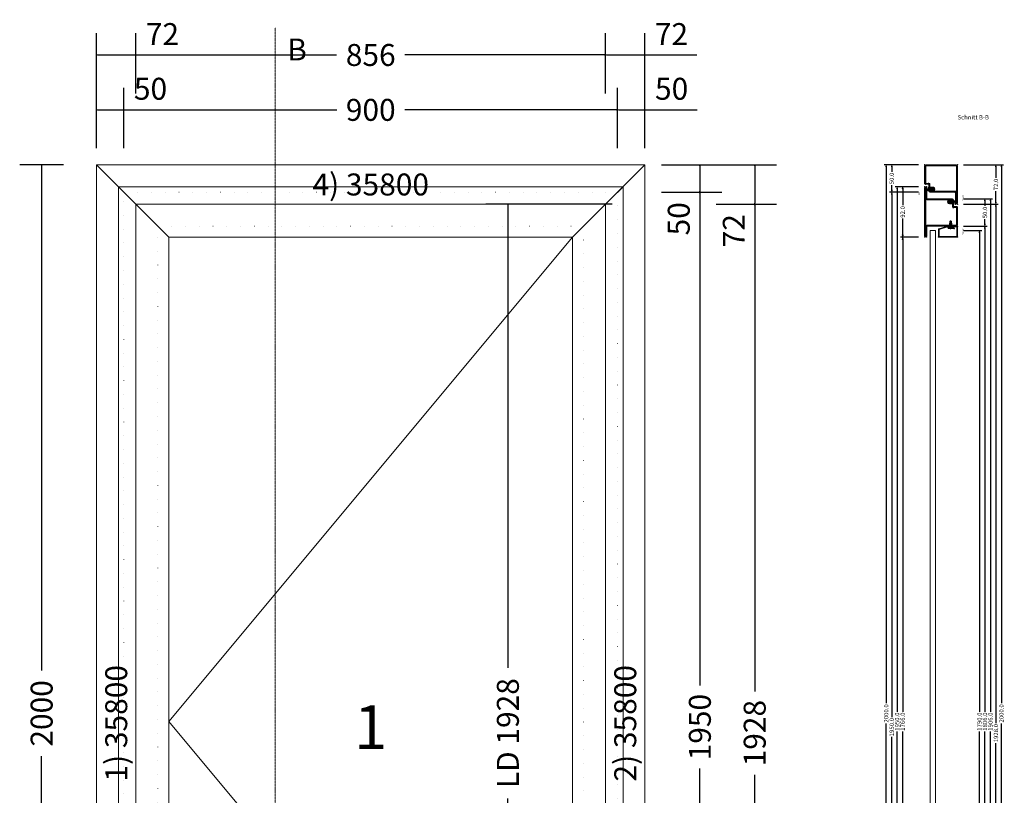
# Model space of a CAD drawing. Units: millimetres. Extents: x -250 to 1655, y -461 to 2264.
# Drawn here: x -140 to 1655, y 851 to 2264 of the extents above; entities that cross this region are included whole.
import ezdxf
from ezdxf.enums import TextEntityAlignment as Align

# ---------------------------------------------------------------- set-up
doc = ezdxf.new("R2010")
doc.units = ezdxf.units.MM
for name, pattern in [('CENTER', [2, 1.25, -0.25, 0.25, -0.25]), ('DASHDOT', [1, 0.5, -0.25, 0, -0.25]), ('DOT', [0.25, 0, -0.25])]:
    doc.linetypes.add(name, pattern=pattern)
doc.layers.get('0').update_dxf_attribs({"lineweight": 0})
for name, color, linetype, lineweight in [('HILFSPUNKTE', 14, 'Continuous', 0), ('M5_A01', 7, 'Continuous', 0), ('M5_D01', 2, 'Continuous', 0), ('M5_DIM', 4, 'Continuous', 0), ('M5_L01', 2, 'Continuous', 0), ('M5_S01', 3, 'Continuous', 0), ('PL_CONT', 210, 'Continuous', 0), ('PL_EDGE', 201, 'Continuous', 0), ('PL_HATCH', 202, 'Continuous', 0), ('ST_CENT', 161, 'CENTER', 0), ('ST_CONT', 130, 'Continuous', 0), ('ST_HATCH', 170, 'Continuous', 0)]:
    doc.layers.add(name, color=color, linetype=linetype, lineweight=lineweight)
doc.styles.add('SIMPLEX', font='simplex_.ttf')
doc.styles.get("Standard").update_dxf_attribs({"font": 'arial.ttf'})
doc.dimstyles.new('M5_ELE0', dxfattribs={"dimscale": 200, "dimtxt": 0.2, "dimasz": 0.01, "dimexe": 0.2, "dimexo": 0.05, "dimgap": 0.09, "dimtad": 0, "dimdec": 0, "dimzin": 0, "dimdsep": 46, "dimtxsty": 'Standard', "dimblk": 'VDDIM_DEFAULT', "dimcen": 0.09, "dimclre": 256, "dimclrt": 256, "dimadec": 1, "dimazin": 0, "dimtfac": 1, "dimtdec": 4, "dimtix": 1, "dimtmove": 0, "dimatfit": 3, "dimfxl": 0, "dimtolj": 1, "dimtzin": 0, "dimarcsym": 0})
doc.dimstyles.new('M5_SEC', dxfattribs={"dimscale": 20, "dimtxt": 0.4, "dimasz": 0.2, "dimexe": 0.2, "dimexo": 0.05, "dimgap": 0.09, "dimtad": 0, "dimdec": 1, "dimzin": 0, "dimdsep": 46, "dimtxsty": 'Standard', "dimblk": 'VDDIM_DEFAULT', "dimcen": 0.09, "dimclre": 256, "dimclrt": 256, "dimadec": 1, "dimazin": 0, "dimtfac": 1, "dimtdec": 4, "dimtix": 1, "dimtmove": 0, "dimatfit": 3, "dimfxl": 0, "dimtolj": 1, "dimtzin": 0, "dimarcsym": 0})

# ---------------------------------------------------------------- blocks, each defined once
blk = doc.blocks.new('VDDIM_DEFAULT')
at = {"linetype": 'Continuous'}
blk.add_hatch(color=0, dxfattribs=at).paths.add_polyline_path([(0, 0), (-1, -0.1665), (-1, 0.1665)], flags=0)
at = {"color": 0, "linetype": 'Continuous'}
blk.add_lwpolyline([(0, 0), (-1, -0.1665), (-1, 0.1665), (0, 0)], dxfattribs=at)
blk = doc.blocks.new('*D14')
at = {"layer": 'Defpoints', "color": 0}
for p in [(950, 1928), (750, 0), (950, 0)]:
    blk.add_point(p, dxfattribs=at)
at = {"layer": 'M5_S01', "lineweight": -2}
for p, q in [((940, 1928), (710, 1928)), ((940, 0), (710, 0))]:
    blk.add_line(p, q, dxfattribs=at)
at = {"layer": 'M5_S01', "color": 0, "lineweight": -2}
for p, q in [((750, 1926), (750, 1083.26)), ((750, 2), (750, 844.74))]:
    blk.add_line(p, q, dxfattribs=at)
at = {"layer": 'M5_S01', "color": 0, "lineweight": -2, "xscale": 2, "yscale": 2, "zscale": 2}
for p, rotation in [((750, 1928), 90), ((750, 0), 270)]:
    blk.add_blockref('VDDIM_DEFAULT', p, dxfattribs=dict(at, rotation=rotation))
at = {"layer": 'M5_S01', "color": 2, "insert": (750, 964), "char_height": 40, "attachment_point": 5, "rotation": 90}
blk.add_mtext('LD \\A1;1928', dxfattribs=at)
blk = doc.blocks.new('*D16')
at = {"layer": 'Defpoints', "color": 0}
for p in [(50, 2100), (0, 2020), (50, 2020)]:
    blk.add_point(p, dxfattribs=at)
at = {"layer": 'M5_D01', "lineweight": -2}
for p, q in [((0, 2030), (0, 2140)), ((50, 2030), (50, 2140))]:
    blk.add_line(p, q, dxfattribs=at)
at = {"layer": 'M5_D01', "color": 0, "lineweight": -2}
for p, q in [((2, 2100), (48, 2100)), ((50, 2100), (145.08, 2100))]:
    blk.add_line(p, q, dxfattribs=at)
at = {"layer": 'M5_D01', "color": 0, "lineweight": -2, "xscale": 2, "yscale": 2, "zscale": 2, "rotation": 180}
blk.add_blockref('VDDIM_DEFAULT', (0, 2100), dxfattribs=at)
at = {"layer": 'M5_D01', "color": 0, "lineweight": -2, "xscale": 2, "yscale": 2, "zscale": 2}
blk.add_blockref('VDDIM_DEFAULT', (50, 2100), dxfattribs=at)
at = {"layer": 'M5_D01', "insert": (98.54, 2138.42), "char_height": 40, "attachment_point": 5}
blk.add_mtext('\\A1;50', dxfattribs=at)
blk = doc.blocks.new('*D17')
at = {"layer": 'Defpoints', "color": 0}
for p in [(72, 2200), (0, 2120), (72, 2120)]:
    blk.add_point(p, dxfattribs=at)
at = {"layer": 'M5_D01', "lineweight": -2}
for p, q in [((0, 2130), (0, 2240)), ((72, 2130), (72, 2240))]:
    blk.add_line(p, q, dxfattribs=at)
at = {"layer": 'M5_D01', "color": 0, "lineweight": -2}
for p, q in [((2, 2200), (70, 2200)), ((72, 2200), (166.48, 2200))]:
    blk.add_line(p, q, dxfattribs=at)
at = {"layer": 'M5_D01', "color": 0, "lineweight": -2, "xscale": 2, "yscale": 2, "zscale": 2, "rotation": 180}
blk.add_blockref('VDDIM_DEFAULT', (0, 2200), dxfattribs=at)
at = {"layer": 'M5_D01', "color": 0, "lineweight": -2, "xscale": 2, "yscale": 2, "zscale": 2}
blk.add_blockref('VDDIM_DEFAULT', (72, 2200), dxfattribs=at)
at = {"layer": 'M5_D01', "insert": (120.24, 2238.08), "char_height": 40, "attachment_point": 5}
blk.add_mtext('\\A1;72', dxfattribs=at)
blk = doc.blocks.new('*D18')
at = {"layer": 'Defpoints', "color": 0}
for p in [(928, 2200), (72, 2120), (928, 2120)]:
    blk.add_point(p, dxfattribs=at)
at = {"layer": 'M5_D01', "lineweight": -2}
for p, q in [((72, 2130), (72, 2240)), ((928, 2130), (928, 2240))]:
    blk.add_line(p, q, dxfattribs=at)
at = {"layer": 'M5_D01', "color": 0, "lineweight": -2}
for p, q in [((74, 2200), (437.84, 2200)), ((926, 2200), (562.16, 2200))]:
    blk.add_line(p, q, dxfattribs=at)
at = {"layer": 'M5_D01', "color": 0, "lineweight": -2, "xscale": 2, "yscale": 2, "zscale": 2, "rotation": 180}
blk.add_blockref('VDDIM_DEFAULT', (72, 2200), dxfattribs=at)
at = {"layer": 'M5_D01', "color": 0, "lineweight": -2, "xscale": 2, "yscale": 2, "zscale": 2}
blk.add_blockref('VDDIM_DEFAULT', (928, 2200), dxfattribs=at)
at = {"layer": 'M5_D01', "color": 2, "insert": (500, 2200), "char_height": 40, "attachment_point": 5}
blk.add_mtext('\\A1;856', dxfattribs=at)
blk = doc.blocks.new('*D19')
at = {"layer": 'Defpoints', "color": 0}
for p in [(950, 2100), (50, 2020), (950, 2020)]:
    blk.add_point(p, dxfattribs=at)
at = {"layer": 'M5_D01', "lineweight": -2}
for p, q in [((50, 2030), (50, 2140)), ((950, 2030), (950, 2140))]:
    blk.add_line(p, q, dxfattribs=at)
at = {"layer": 'M5_D01', "color": 0, "lineweight": -2}
for p, q in [((52, 2100), (437.94, 2100)), ((948, 2100), (562.06, 2100))]:
    blk.add_line(p, q, dxfattribs=at)
at = {"layer": 'M5_D01', "color": 0, "lineweight": -2, "xscale": 2, "yscale": 2, "zscale": 2, "rotation": 180}
blk.add_blockref('VDDIM_DEFAULT', (50, 2100), dxfattribs=at)
at = {"layer": 'M5_D01', "color": 0, "lineweight": -2, "xscale": 2, "yscale": 2, "zscale": 2}
blk.add_blockref('VDDIM_DEFAULT', (950, 2100), dxfattribs=at)
at = {"layer": 'M5_D01', "color": 2, "insert": (500, 2100), "char_height": 40, "attachment_point": 5}
blk.add_mtext('\\A1;900', dxfattribs=at)
blk = doc.blocks.new('*D20')
at = {"layer": 'Defpoints', "color": 0}
for p in [(1000, 2100), (950, 2020), (1000, 2020)]:
    blk.add_point(p, dxfattribs=at)
at = {"layer": 'M5_D01', "lineweight": -2}
for p, q in [((950, 2030), (950, 2140)), ((1000, 2030), (1000, 2140))]:
    blk.add_line(p, q, dxfattribs=at)
at = {"layer": 'M5_D01', "color": 0, "lineweight": -2}
for p, q in [((952, 2100), (998, 2100)), ((1000, 2100), (1095.08, 2100))]:
    blk.add_line(p, q, dxfattribs=at)
at = {"layer": 'M5_D01', "color": 0, "lineweight": -2, "xscale": 2, "yscale": 2, "zscale": 2, "rotation": 180}
blk.add_blockref('VDDIM_DEFAULT', (950, 2100), dxfattribs=at)
at = {"layer": 'M5_D01', "color": 0, "lineweight": -2, "xscale": 2, "yscale": 2, "zscale": 2}
blk.add_blockref('VDDIM_DEFAULT', (1000, 2100), dxfattribs=at)
at = {"layer": 'M5_D01', "insert": (1048.54, 2138.42), "char_height": 40, "attachment_point": 5}
blk.add_mtext('\\A1;50', dxfattribs=at)
blk = doc.blocks.new('*D21')
at = {"layer": 'Defpoints', "color": 0}
for p in [(1000, 2200), (928, 2120), (1000, 2120)]:
    blk.add_point(p, dxfattribs=at)
at = {"layer": 'M5_D01', "lineweight": -2}
for p, q in [((928, 2130), (928, 2240)), ((1000, 2130), (1000, 2240))]:
    blk.add_line(p, q, dxfattribs=at)
at = {"layer": 'M5_D01', "color": 0, "lineweight": -2}
for p, q in [((930, 2200), (998, 2200)), ((1000, 2200), (1094.48, 2200))]:
    blk.add_line(p, q, dxfattribs=at)
at = {"layer": 'M5_D01', "color": 0, "lineweight": -2, "xscale": 2, "yscale": 2, "zscale": 2, "rotation": 180}
blk.add_blockref('VDDIM_DEFAULT', (928, 2200), dxfattribs=at)
at = {"layer": 'M5_D01', "color": 0, "lineweight": -2, "xscale": 2, "yscale": 2, "zscale": 2}
blk.add_blockref('VDDIM_DEFAULT', (1000, 2200), dxfattribs=at)
at = {"layer": 'M5_D01', "insert": (1048.24, 2238.08), "char_height": 40, "attachment_point": 5}
blk.add_mtext('\\A1;72', dxfattribs=at)
blk = doc.blocks.new('*D22')
at = {"layer": 'Defpoints', "color": 0}
for p in [(-50, 2000), (-100, 0), (-50, 0)]:
    blk.add_point(p, dxfattribs=at)
at = {"layer": 'M5_D01', "lineweight": -2}
for p, q in [((-60, 2000), (-140, 2000)), ((-60, 0), (-140, 0))]:
    blk.add_line(p, q, dxfattribs=at)
at = {"layer": 'M5_D01', "color": 0, "lineweight": -2}
for p, q in [((-100, 1998), (-100, 1077.92)), ((-100, 2), (-100, 922.08))]:
    blk.add_line(p, q, dxfattribs=at)
at = {"layer": 'M5_D01', "color": 0, "lineweight": -2, "xscale": 2, "yscale": 2, "zscale": 2}
for p, rotation in [((-100, 2000), 90), ((-100, 0), 270)]:
    blk.add_blockref('VDDIM_DEFAULT', p, dxfattribs=dict(at, rotation=rotation))
at = {"layer": 'M5_D01', "color": 2, "insert": (-100, 1000), "char_height": 40, "attachment_point": 5, "rotation": 90}
blk.add_mtext('\\A1;2000', dxfattribs=at)
blk = doc.blocks.new('*D23')
at = {"layer": 'Defpoints', "color": 0}
for p in [(1120, 1928), (1120, 0), (1200, 0)]:
    blk.add_point(p, dxfattribs=at)
at = {"layer": 'M5_D01', "lineweight": -2}
for p, q in [((1130, 1928), (1240, 1928)), ((1130, 0), (1240, 0))]:
    blk.add_line(p, q, dxfattribs=at)
at = {"layer": 'M5_D01', "color": 0, "lineweight": -2}
for p, q in [((1200, 1926), (1200, 1039.82)), ((1200, 2), (1200, 888.18))]:
    blk.add_line(p, q, dxfattribs=at)
at = {"layer": 'M5_D01', "color": 0, "lineweight": -2, "xscale": 2, "yscale": 2, "zscale": 2}
for p, rotation in [((1200, 1928), 89.99999999999999), ((1200, 0), 270)]:
    blk.add_blockref('VDDIM_DEFAULT', p, dxfattribs=dict(at, rotation=rotation))
at = {"layer": 'M5_D01', "color": 2, "insert": (1200, 964), "char_height": 40, "attachment_point": 5, "rotation": 90}
blk.add_mtext('\\A1;1928', dxfattribs=at)
blk = doc.blocks.new('*D24')
at = {"layer": 'Defpoints', "color": 0}
for p in [(1020, 1950), (1020, 0), (1100, 0)]:
    blk.add_point(p, dxfattribs=at)
at = {"layer": 'M5_D01', "lineweight": -2}
for p, q in [((1030, 1950), (1140, 1950)), ((1030, 0), (1140, 0))]:
    blk.add_line(p, q, dxfattribs=at)
at = {"layer": 'M5_D01', "color": 0, "lineweight": -2}
for p, q in [((1100, 1948), (1100, 1050.7)), ((1100, 2), (1100, 899.3))]:
    blk.add_line(p, q, dxfattribs=at)
at = {"layer": 'M5_D01', "color": 0, "lineweight": -2, "xscale": 2, "yscale": 2, "zscale": 2}
for p, rotation in [((1100, 1950), 89.99999999999999), ((1100, 0), 270)]:
    blk.add_blockref('VDDIM_DEFAULT', p, dxfattribs=dict(at, rotation=rotation))
at = {"layer": 'M5_D01', "color": 2, "insert": (1100, 975), "char_height": 40, "attachment_point": 5, "rotation": 90}
blk.add_mtext('\\A1;1950', dxfattribs=at)
blk = doc.blocks.new('*D25')
at = {"layer": 'Defpoints', "color": 0}
for p in [(1020, 2000), (1020, 1950), (1100, 1950)]:
    blk.add_point(p, dxfattribs=at)
at = {"layer": 'M5_D01', "lineweight": -2}
for p, q in [((1030, 2000), (1140, 2000)), ((1030, 1950), (1140, 1950))]:
    blk.add_line(p, q, dxfattribs=at)
at = {"layer": 'M5_D01', "color": 0, "lineweight": -2}
for p, q in [((1100, 1998), (1100, 1952)), ((1100, 1950), (1100, 1854.92))]:
    blk.add_line(p, q, dxfattribs=at)
at = {"layer": 'M5_D01', "color": 0, "lineweight": -2, "xscale": 2, "yscale": 2, "zscale": 2}
for p, rotation in [((1100, 2000), 90), ((1100, 1950), 270)]:
    blk.add_blockref('VDDIM_DEFAULT', p, dxfattribs=dict(at, rotation=rotation))
at = {"layer": 'M5_D01', "insert": (1061.58, 1901.46), "char_height": 40, "attachment_point": 5, "rotation": 90}
blk.add_mtext('\\A1;50', dxfattribs=at)
blk = doc.blocks.new('*D26')
at = {"layer": 'Defpoints', "color": 0}
for p in [(1120, 2000), (1120, 1928), (1200, 1928)]:
    blk.add_point(p, dxfattribs=at)
at = {"layer": 'M5_D01', "lineweight": -2}
for p, q in [((1130, 2000), (1240, 2000)), ((1130, 1928), (1240, 1928))]:
    blk.add_line(p, q, dxfattribs=at)
at = {"layer": 'M5_D01', "color": 0, "lineweight": -2}
for p, q in [((1200, 1998), (1200, 1930)), ((1200, 1928), (1200, 1833.52))]:
    blk.add_line(p, q, dxfattribs=at)
at = {"layer": 'M5_D01', "color": 0, "lineweight": -2, "xscale": 2, "yscale": 2, "zscale": 2}
for p, rotation in [((1200, 2000), 90), ((1200, 1928), 270)]:
    blk.add_blockref('VDDIM_DEFAULT', p, dxfattribs=dict(at, rotation=rotation))
at = {"layer": 'M5_D01', "insert": (1161.92, 1879.76), "char_height": 40, "attachment_point": 5, "rotation": 90}
blk.add_mtext('\\A1;72', dxfattribs=at)
blk = doc.blocks.new('901247')
at = {"layer": 'HILFSPUNKTE'}
for p in [(-35, 20), (0, 20), (0, 0)]:
    blk.add_point(p, dxfattribs=at)
at = {"layer": 'ST_CENT'}
blk.add_line((-12.6, 5.2), (-12.6, -10.8), dxfattribs=at)
at = {"layer": 'ST_CONT'}
blk.add_lwpolyline([(-18.1, 1.2, -0.073692), (-18.2, 1.3), (-33.6, 5.9, -0.330436), (-33.7, 6.1), (-33.7, 18.5, -0.414214), (-33.5, 18.8), (-1.5, 18.8, -0.414214), (-1.3, 18.5), (-1.3, 1.5, -0.414214), (-1.5, 1.2), (-6.3, 1.2, -0.493145), (-6.5, 1.6), (-5.7, 4.7), (-6.9, 5), (-7.7, 1.9, 0.493145), (-6.3, 0), (-1.5, 0, 0.414214), (0, 1.5), (0, 18.5, 0.414214), (-1.5, 20), (-33.5, 20, 0.414214), (-35, 18.5), (-35, 6.1, 0.330436), (-33.9, 4.7), (-18.5, 0.1, 0.073692), (-18.1, 0), (-16.8, 0), (-16.8, 1.2)], format="xyb", close=True, dxfattribs=at)
for points in [[(-16.8, 0), (-8.3, 0), (-8.3, 1.3), (-7.6, 1.4), (-7.4, 2.2, 0.198776), (-7.5, 2.6), (-8.6, 4.5), (-16.6, 4.5), (-17.6, 2.6, 0.198628), (-17.7, 2.2), (-17.5, 1.4), (-16.8, 1.3), (-16.8, 0)], [(-14.9, 0), (-14.9, -4.9), (-14.3, -5.5, -0.2857), (-10.8, -5.5), (-10.2, -4.9), (-10.2, 0)]]:
    blk.add_lwpolyline(points, format="xyb", dxfattribs=at)
for points in [[(-17.7, 2.3), (-7.4, 2.3)], [(-17.5, 1.4), (-7.6, 1.4)], [(-16.8, 1.3), (-8.3, 1.3)], [(-14.3, 0), (-14.3, -9), (-12.6, -10), (-10.8, -9), (-10.8, 0)], [(-12.6, -10), (-10.8, -5.5)]]:
    blk.add_lwpolyline(points, dxfattribs=at)
at = {"layer": 'ST_HATCH'}
blk.add_lwpolyline([(-6.3, 4.8), (-7.1, 1.7, 0.493145), (-6.3, 0.6), (-1.5, 0.6, 0.414214), (-0.6, 1.5), (-0.6, 18.5, 0.414214), (-1.5, 19.4), (-33.5, 19.4, 0.414214), (-34.4, 18.5), (-34.4, 6.1, 0.330127), (-33.8, 5.3), (-18.3, 0.7, 0.073972), (-18.1, 0.6), (-16.8, 0.6)], format="xyb", dxfattribs=at)
blk = doc.blocks.new('VD_ANONYM_2B')
at = {"layer": 'PL_HATCH'}
for p, q in [((-66.3, 54), (-65.6, 53.2)), ((-65.4, 54.8), (-64.6, 54.1)), ((-62.8, 55.9), (-64.6, 54.1)), ((-64.3, 55.5), (-63.3, 54.6)), ((-62.8, 55.9), (-61.8, 54.9)), ((-60.9, 56), (-62.1, 54.8)), ((-61.2, 56), (-60.2, 55.1)), ((-67.1, 52.9), (-66.2, 52.1)), ((-65.6, 53.1), (-66.6, 52.2)), ((-65.8, 47.6), (-65.9, 47.4)), ((-64.3, 52.6), (-65.6, 51.4)), ((-65.6, 51.5), (-64, 49.9)), ((-64.1, 49.3), (-65.6, 47.8)), ((-65.6, 47.8), (-63.4, 45.6)), ((-64.1, 47.4), (-65.6, 46)), ((-65.6, 46), (-64.5, 44.9)), ((-62.7, 52.4), (-65.5, 49.6)), ((-65.5, 49.5), (-64, 48)), ((-65.1, 52.7), (-63, 50.7)), ((-62.9, 46.9), (-64.9, 44.8)), ((-63.5, 49.4), (-63, 48.9)), ((-63, 52.5), (-62.2, 51.6)), ((-62.8, 46.9), (-62.7, 46.8)), ((-61.5, 52.8), (-61.4, 52.6))]:
    blk.add_line(p, q, dxfattribs=at)
blk = doc.blocks.new('35803')
at = {"layer": 'HILFSPUNKTE'}
for p in [(-60, 22), (-56, 22), (0, -10), (0, -50), (-60, -70), (-56, -70)]:
    blk.add_point(p, dxfattribs=at)
at = {"layer": 'PL_CONT'}
blk.add_lwpolyline([(-13.4, -6.4, -0.862901), (-13.3, -5.9), (-12.3, -5.9, -0.21324), (-11.8, -6.2, 0.126218), (-10.9, -7.2, 0.363709), (-10.5, -7.1), (-10.2, -6.7, -0.051604), (-10.9, -6.2, -0.792482), (-10.8, -5.9), (-10.1, -6, -0.29246), (-9.7, -6.3, 0.110007), (-8.8, -7.6, -0.102106), (-7.8, -8.5, 0.929741), (-7.2, -8.1), (-7.6, -7.5), (-7.2, -4.8, -0.757345), (-6.5, -4.6, -0.145251), (-5.8, -5.7, -0.11338), (-5.1, -9.4, 0.746629), (-4.3, -9.7, 0.155135), (-4, -8.8, 0.027768), (-4.2, -6.5, 0.150775), (-6.5, -3.2, 0.592038), (-7.8, -3.5), (-8, -3.9, -0.201824), (-9.1, -4.6), (-11, -4.5), (-11, -4.3, 0.641602), (-11.3, -4.2), (-11.8, -4.4), (-12.5, -4.4), (-12.4, -4.3, 0.627319), (-12.8, -4.1), (-13.3, -4.4), (-14.3, -4.4, 0.630163), (-15, -5.7), (-14.7, -6.1, -0.074141), (-14.4, -6.7, 0.139525), (-13.4, -7.3, 0.532677), (-13.1, -7.1), (-13.1, -6.8, 0.451903), (-13.3, -6.4, -0.061367), (-13.4, -6.4)], format="xyb", dxfattribs=at)
at = {"layer": 'ST_CONT'}
for points in [[(-9.4, 0), (-55, 0, -0.414214), (-56, 1), (-56, 20, 1), (-60, 20), (-60, -68, 1), (-56, -68), (-56, -51, -0.414214), (-55, -50), (-2, -50, 0.302776), (0, -48), (0, -16, 0.440011), (-2.2, -14), (-6.9, -14.4, -0.440011), (-7.4, -13.9), (-7.4, -9.2, 0.425467), (-9.5, -7.2), (-14.5, -7.4, -1.039763), (-14.5, -4), (-9.5, -4.2, 0.994424), (-9.5, 0)], [(-9.5, -2.2, 1.177405), (-9.5, -2), (-55, -2, -0.414214), (-58, 1), (-58, 20), (-58, -68), (-58, -51, -0.414214), (-55, -48), (-2.3, -48, 0.180756), (-2, -47.7), (-2, -16), (-6.7, -16.4, -0.440011), (-9.4, -13.9), (-9.4, -9.2), (-14.5, -9.4, -1.039763), (-14.5, -2), (-9.5, -2.2)]]:
    blk.add_lwpolyline(points, format="xyb", dxfattribs=at)
at = {"layer": 'ST_HATCH'}
blk.add_lwpolyline([(-9.5, -1), (-55, -1, -0.414214), (-57, 1), (-57, 20, 1), (-59, 20), (-59, -68, 1), (-57, -68), (-57, -51, -0.414214), (-55, -49), (-2.1, -49, 0.272418), (-1, -47.9), (-1, -16, 0.440066), (-2.1, -15), (-6.8, -15.4, -0.439953), (-8.4, -13.9), (-8.4, -9.2, 0.425467), (-9.4, -8.2), (-14.5, -8.4, -1.039791), (-14.5, -3), (-9.5, -3.2, 0.984761)], format="xyb", close=True, dxfattribs=at)
at = {"color": 7, "linetype": 'Continuous', "rotation": 270}
blk.add_blockref('VD_ANONYM_2B', (-60, -70), dxfattribs=at)
blk = doc.blocks.new('VD_ANONYM_29')
at = {"layer": 'PL_HATCH'}
for p, q in [((-43.9, 56.9), (-47.2, 53.5)), ((-46.8, 54.3), (-43.6, 51)), ((-46.4, 54.9), (-45.6, 54.1)), ((-45.9, 55.4), (-45.1, 54.6)), ((-43.2, 56.5), (-45.7, 54)), ((-45.4, 56), (-44.5, 55.1)), ((-44.8, 56.4), (-44, 55.6)), ((-44.1, 56.8), (-43.3, 56)), ((-45.9, 53.8), (-47.2, 52.5)), ((-47.2, 53.6), (-43.6, 50)), ((-45.4, 53.2), (-46.4, 52.2)), ((-45.9, 50.1), (-43.6, 47.8)), ((-45.5, 46.8), (-45.9, 46.4)), ((-41.9, 53.5), (-45.7, 49.8)), ((-44.5, 53.1), (-45.7, 51.9)), ((-43.6, 49.7), (-45.6, 47.7)), ((-45.6, 47.7), (-43.2, 45.4)), ((-45.6, 46.7), (-43.6, 44.7)), ((-43.3, 53.3), (-45.5, 51)), ((-45.5, 50.8), (-43.2, 48.5)), ((-45.5, 48.6), (-43.6, 46.8)), ((-43.6, 47.6), (-45.5, 45.7)), ((-43.7, 50.7), (-45.4, 49)), ((-42.6, 49.7), (-45.4, 46.8)), ((-43.6, 46.6), (-45, 45.1)), ((-44.6, 53.1), (-43.3, 51.7)), ((-42.3, 46.8), (-44.6, 44.5)), ((-44.6, 44.6), (-44.1, 44.1)), ((-43.7, 53.2), (-42.6, 52.1)), ((-43.3, 46.5), (-42.6, 45.8)), ((-43.1, 49.5), (-42.6, 49)), ((-42.8, 53.4), (-41.9, 52.5)), ((-42.6, 46.8), (-42.1, 46.3)), ((-41.5, 52.9), (-41.9, 52.5)), ((-41.8, 53.5), (-41.5, 53.1))]:
    blk.add_line(p, q, dxfattribs=at)
blk = doc.blocks.new('35800')
at = {"layer": 'HILFSPUNKTE'}
for p in [(-60, 22), (-56, 22), (0, -10), (-60, -50), (0, -50)]:
    blk.add_point(p, dxfattribs=at)
at = {"layer": 'PL_EDGE'}
blk.add_lwpolyline([(-13.4, -6.4, 0.535294), (-13.5, -6.7), (-13.2, -7.5, -0.425957), (-13.3, -7.8), (-13.5, -7.9, -0.349926), (-13.9, -7.8), (-14.4, -7.1, 0.2049), (-15.5, -6.3), (-15.6, -6.3, -0.8353), (-15.6, -5.5, 0.1217), (-15.3, -5.3), (-13.9, -4.2, -0.482609), (-13.3, -4.3), (-13.2, -4.6), (-12.4, -4.4, 0.1462), (-12.2, -4.4), (-12, -4.2, -0.4656), (-11.5, -4.3), (-11.3, -4.6), (-10.6, -4.6, 0.178), (-10.3, -4.4), (-10.1, -4.2, -0.634655), (-9.6, -4.3), (-9.6, -4.5), (-8.6, -4.5, 0.4005), (-7.8, -3.6), (-7.8, -3.3, -0.5032), (-6.7, -2.7, -0.1595), (-3.3, -5.8, -0.1868), (-3.1, -6.5, -0.6624), (-4, -6.7, 0.0957), (-5.9, -4.5, 0.8356), (-6.8, -4.3, 0.0761), (-6.9, -5.7, 0.0321), (-6.5, -7.9, -0.8875), (-7.4, -8.3), (-8, -7, 0.2858), (-9.3, -6.4), (-10.4, -6.4, 0.522051), (-10.6, -6.6), (-10.3, -7.5, -0.315009), (-10.3, -7.7), (-10.4, -7.8, -0.405468), (-10.7, -7.8), (-11.8, -6.6, 0.212284), (-12.2, -6.4)], format="xyb", close=True, dxfattribs=at)
at = {"layer": 'ST_CONT'}
blk.add_lwpolyline([(-9.5, 0), (-55, 0, -0.414214), (-56, 1), (-56, 20, 1), (-60, 20), (-60, -48, 0.302776), (-58, -50), (-2, -50, 0.302776), (0, -48), (0, -16, 0.440011), (-2.2, -14), (-6.9, -14.4, -0.440011), (-7.4, -13.9), (-7.4, -9.2, 0.425467), (-9.5, -7.2), (-14.5, -7.4, -1.039763), (-14.5, -4), (-9.5, -4.2, 0.994424), (-9.5, 0)], format="xyb", dxfattribs=at)
blk.add_lwpolyline([(-14.5, -2, 1.039763), (-14.5, -9.4), (-9.4, -9.2), (-9.4, -13.9, 0.440011), (-6.7, -16.4), (-2, -16), (-2, -47.7, -0.180756), (-2.3, -48), (-57.7, -48, -0.180756), (-58, -47.7), (-58, 20), (-58, 1, 0.414214), (-55, -2), (-9.5, -2, -1.177405), (-9.5, -2.2)], format="xyb", close=True, dxfattribs=at)
at = {"layer": 'ST_HATCH'}
blk.add_lwpolyline([(-9.5, -1), (-55, -1, -0.414214), (-57, 1), (-57, 20, 1), (-59, 20), (-59, -47.9, 0.272418), (-57.9, -49), (-2.1, -49, 0.272418), (-1, -47.9), (-1, -16, 0.440066), (-2.1, -15), (-6.8, -15.4, -0.439953), (-8.4, -13.9), (-8.4, -9.2, 0.425467), (-9.4, -8.2), (-14.5, -8.4, -1.039791), (-14.5, -3), (-9.5, -3.2, 0.984761)], format="xyb", close=True, dxfattribs=at)
at = {"color": 7, "linetype": 'Continuous', "rotation": 270}
blk.add_blockref('VD_ANONYM_29', (-60, -50), dxfattribs=at)
blk = doc.blocks.new('*D44')
at = {"layer": 'Defpoints', "color": 0}
for p in [(1579.8, 1880), (1609.8, 1880), (1579.8, 90)]:
    blk.add_point(p, dxfattribs=at)
at = {"layer": 'M5_DIM', "lineweight": -2}
for p, q in [((1580.8, 1880), (1613.8, 1880)), ((1580.8, 90), (1613.8, 90))]:
    blk.add_line(p, q, dxfattribs=at)
at = {"layer": 'M5_DIM', "color": 0, "lineweight": -2}
for p, q in [((1609.8, 1876), (1609.8, 1003)), ((1609.8, 94), (1609.8, 967))]:
    blk.add_line(p, q, dxfattribs=at)
at = {"layer": 'M5_DIM', "color": 0, "lineweight": -2, "xscale": 4, "yscale": 4, "zscale": 4}
for p, rotation in [((1609.8, 1880), 89.99942704220506), ((1609.8, 90), 269.999427042205)]:
    blk.add_blockref('VDDIM_DEFAULT', p, dxfattribs=dict(at, rotation=rotation))
at = {"layer": 'M5_DIM', "insert": (1609.8, 985), "char_height": 8, "attachment_point": 5, "rotation": 89.9994}
blk.add_mtext('\\A1;1790.0', dxfattribs=at)
blk = doc.blocks.new('*D45')
at = {"layer": 'Defpoints', "color": 0}
for p in [(1449.8, 1950), (1499.8, 1950), (1499.8, 0)]:
    blk.add_point(p, dxfattribs=at)
at = {"layer": 'M5_DIM', "lineweight": -2}
for p, q in [((1498.8, 1950), (1445.8, 1950)), ((1498.8, 0), (1445.8, 0))]:
    blk.add_line(p, q, dxfattribs=at)
at = {"layer": 'M5_DIM', "color": 0, "lineweight": -2}
for p, q in [((1449.8, 1946), (1449.8, 993)), ((1449.8, 4), (1449.8, 957))]:
    blk.add_line(p, q, dxfattribs=at)
at = {"layer": 'M5_DIM', "color": 0, "lineweight": -2, "xscale": 4, "yscale": 4, "zscale": 4}
for p, rotation in [((1449.8, 1950), 89.99942704220483), ((1449.8, 0), 269.9994270422048)]:
    blk.add_blockref('VDDIM_DEFAULT', p, dxfattribs=dict(at, rotation=rotation))
at = {"layer": 'M5_DIM', "insert": (1449.8, 975), "char_height": 8, "attachment_point": 5, "rotation": 89.9994}
blk.add_mtext('\\A1;1950.0', dxfattribs=at)
blk = doc.blocks.new('*D46')
at = {"layer": 'Defpoints', "color": 0}
for p in [(1579.8, 1928), (1639.8, 1928), (1579.8, 0)]:
    blk.add_point(p, dxfattribs=at)
at = {"layer": 'M5_DIM', "lineweight": -2}
for p, q in [((1580.8, 1928), (1643.8, 1928)), ((1580.8, 0), (1643.8, 0))]:
    blk.add_line(p, q, dxfattribs=at)
at = {"layer": 'M5_DIM', "color": 0, "lineweight": -2}
for p, q in [((1639.8, 1924), (1639.8, 982)), ((1639.8, 4), (1639.8, 946))]:
    blk.add_line(p, q, dxfattribs=at)
at = {"layer": 'M5_DIM', "color": 0, "lineweight": -2, "xscale": 4, "yscale": 4, "zscale": 4}
for p, rotation in [((1639.8, 1928), 89.99942704220489), ((1639.8, 0), 269.9994270422049)]:
    blk.add_blockref('VDDIM_DEFAULT', p, dxfattribs=dict(at, rotation=rotation))
at = {"layer": 'M5_DIM', "insert": (1639.8, 964), "char_height": 8, "attachment_point": 5, "rotation": 89.9994}
blk.add_mtext('\\A1;1928.0', dxfattribs=at)
blk = doc.blocks.new('*D47')
at = {"layer": 'Defpoints', "color": 0}
for p in [(1449.8, 2000), (1499.8, 2000), (1499.8, 1950)]:
    blk.add_point(p, dxfattribs=at)
at = {"layer": 'M5_DIM', "lineweight": -2}
for p, q in [((1498.8, 2000), (1445.8, 2000)), ((1498.8, 1950), (1445.8, 1950))]:
    blk.add_line(p, q, dxfattribs=at)
at = {"layer": 'M5_DIM', "color": 0, "lineweight": -2}
for p, q in [((1449.8, 1996), (1449.8, 1987.2)), ((1449.8, 1954), (1449.8, 1962.8))]:
    blk.add_line(p, q, dxfattribs=at)
at = {"layer": 'M5_DIM', "color": 0, "lineweight": -2, "xscale": 4, "yscale": 4, "zscale": 4}
for p, rotation in [((1449.8, 2000), 89.99942704220553), ((1449.8, 1950), 269.9994270422055)]:
    blk.add_blockref('VDDIM_DEFAULT', p, dxfattribs=dict(at, rotation=rotation))
at = {"layer": 'M5_DIM', "insert": (1449.8, 1975), "char_height": 8, "attachment_point": 5, "rotation": 89.9994}
blk.add_mtext('\\A1;50.0', dxfattribs=at)
blk = doc.blocks.new('*D48')
at = {"layer": 'Defpoints', "color": 0}
for p in [(1579.8, 2000), (1639.8, 2000), (1579.8, 1928)]:
    blk.add_point(p, dxfattribs=at)
at = {"layer": 'M5_DIM', "lineweight": -2}
for p, q in [((1580.8, 2000), (1643.8, 2000)), ((1580.8, 1928), (1643.8, 1928))]:
    blk.add_line(p, q, dxfattribs=at)
at = {"layer": 'M5_DIM', "color": 0, "lineweight": -2}
for p, q in [((1639.8, 1996), (1639.8, 1976.1)), ((1639.8, 1932), (1639.8, 1951.9))]:
    blk.add_line(p, q, dxfattribs=at)
at = {"layer": 'M5_DIM', "color": 0, "lineweight": -2, "xscale": 4, "yscale": 4, "zscale": 4}
for p, rotation in [((1639.8, 2000), 89.99942704220527), ((1639.8, 1928), 269.9994270422052)]:
    blk.add_blockref('VDDIM_DEFAULT', p, dxfattribs=dict(at, rotation=rotation))
at = {"layer": 'M5_DIM', "insert": (1639.8, 1964), "char_height": 8, "attachment_point": 5, "rotation": 89.9994}
blk.add_mtext('\\A1;72.0', dxfattribs=at)
blk = doc.blocks.new('*D49')
at = {"layer": 'Defpoints', "color": 0}
for p in [(1439.8, 2000), (1499.8, 2000), (1499.8, 0)]:
    blk.add_point(p, dxfattribs=at)
at = {"layer": 'M5_DIM', "lineweight": -2}
for p, q in [((1498.8, 2000), (1435.8, 2000)), ((1498.8, 0), (1435.8, 0))]:
    blk.add_line(p, q, dxfattribs=at)
at = {"layer": 'M5_DIM', "color": 0, "lineweight": -2}
for p, q in [((1439.8, 1996), (1439.8, 1018.4)), ((1439.8, 4), (1439.8, 981.6))]:
    blk.add_line(p, q, dxfattribs=at)
at = {"layer": 'M5_DIM', "color": 0, "lineweight": -2, "xscale": 4, "yscale": 4, "zscale": 4}
for p, rotation in [((1439.8, 2000), 89.99942704220483), ((1439.8, 0), 269.9994270422048)]:
    blk.add_blockref('VDDIM_DEFAULT', p, dxfattribs=dict(at, rotation=rotation))
at = {"layer": 'M5_DIM', "insert": (1439.8, 1000), "char_height": 8, "attachment_point": 5, "rotation": 89.9994}
blk.add_mtext('\\A1;2000.0', dxfattribs=at)
blk = doc.blocks.new('*D50')
at = {"layer": 'Defpoints', "color": 0}
for p in [(1579.8, 2000), (1649.8, 2000), (1579.8, 0)]:
    blk.add_point(p, dxfattribs=at)
at = {"layer": 'M5_DIM', "lineweight": -2}
for p, q in [((1580.8, 2000), (1653.8, 2000)), ((1580.8, 0), (1653.8, 0))]:
    blk.add_line(p, q, dxfattribs=at)
at = {"layer": 'M5_DIM', "color": 0, "lineweight": -2}
for p, q in [((1649.8, 1996), (1649.8, 1018.4)), ((1649.8, 4), (1649.8, 981.6))]:
    blk.add_line(p, q, dxfattribs=at)
at = {"layer": 'M5_DIM', "color": 0, "lineweight": -2, "xscale": 4, "yscale": 4, "zscale": 4}
for p, rotation in [((1649.8, 2000), 89.99942704220493), ((1649.8, 0), 269.9994270422049)]:
    blk.add_blockref('VDDIM_DEFAULT', p, dxfattribs=dict(at, rotation=rotation))
at = {"layer": 'M5_DIM', "insert": (1649.8, 1000), "char_height": 8, "attachment_point": 5, "rotation": 89.9994}
blk.add_mtext('\\A1;2000.0', dxfattribs=at)
blk = doc.blocks.new('*D53')
at = {"layer": 'Defpoints', "color": 0}
for p in [(1469.8, 1868), (1499.8, 1868), (1499.8, 102)]:
    blk.add_point(p, dxfattribs=at)
at = {"layer": 'M5_DIM', "lineweight": -2}
for p, q in [((1498.8, 1868), (1465.8, 1868)), ((1498.8, 102), (1465.8, 102))]:
    blk.add_line(p, q, dxfattribs=at)
at = {"layer": 'M5_DIM', "color": 0, "lineweight": -2}
for p, q in [((1469.8, 1864), (1469.8, 1003)), ((1469.8, 106), (1469.8, 967))]:
    blk.add_line(p, q, dxfattribs=at)
at = {"layer": 'M5_DIM', "color": 0, "lineweight": -2, "xscale": 4, "yscale": 4, "zscale": 4}
for p, rotation in [((1469.8, 1868), 89.99942704220474), ((1469.8, 102), 269.9994270422047)]:
    blk.add_blockref('VDDIM_DEFAULT', p, dxfattribs=dict(at, rotation=rotation))
at = {"layer": 'M5_DIM', "insert": (1469.8, 985), "char_height": 8, "attachment_point": 5, "rotation": 89.9994}
blk.add_mtext('\\A1;1766.0', dxfattribs=at)
blk = doc.blocks.new('*D54')
at = {"layer": 'Defpoints', "color": 0}
for p in [(1579.8, 1888), (1619.8, 1888), (1579.8, 82)]:
    blk.add_point(p, dxfattribs=at)
at = {"layer": 'M5_DIM', "lineweight": -2}
for p, q in [((1580.8, 1888), (1623.8, 1888)), ((1580.8, 82), (1623.8, 82))]:
    blk.add_line(p, q, dxfattribs=at)
at = {"layer": 'M5_DIM', "color": 0, "lineweight": -2}
for p, q in [((1619.8, 1884), (1619.8, 1003)), ((1619.8, 86), (1619.8, 967))]:
    blk.add_line(p, q, dxfattribs=at)
at = {"layer": 'M5_DIM', "color": 0, "lineweight": -2, "xscale": 4, "yscale": 4, "zscale": 4}
for p, rotation in [((1619.8, 1888), 89.99942704220483), ((1619.8, 82), 269.9994270422048)]:
    blk.add_blockref('VDDIM_DEFAULT', p, dxfattribs=dict(at, rotation=rotation))
at = {"layer": 'M5_DIM', "insert": (1619.8, 985), "char_height": 8, "attachment_point": 5, "rotation": 89.9994}
blk.add_mtext('\\A1;1806.0', dxfattribs=at)
blk = doc.blocks.new('*D55')
at = {"layer": 'Defpoints', "color": 0}
for p in [(1469.8, 1960), (1499.8, 1960), (1499.8, 1868)]:
    blk.add_point(p, dxfattribs=at)
at = {"layer": 'M5_DIM', "lineweight": -2}
for p, q in [((1498.8, 1960), (1465.8, 1960)), ((1498.8, 1868), (1465.8, 1868))]:
    blk.add_line(p, q, dxfattribs=at)
at = {"layer": 'M5_DIM', "color": 0, "lineweight": -2}
for p, q in [((1469.8, 1956), (1469.8, 1926.2)), ((1469.8, 1872), (1469.8, 1901.8))]:
    blk.add_line(p, q, dxfattribs=at)
at = {"layer": 'M5_DIM', "color": 0, "lineweight": -2, "xscale": 4, "yscale": 4, "zscale": 4}
for p, rotation in [((1469.8, 1960), 89.9994270422049), ((1469.8, 1868), 269.9994270422049)]:
    blk.add_blockref('VDDIM_DEFAULT', p, dxfattribs=dict(at, rotation=rotation))
at = {"layer": 'M5_DIM', "insert": (1469.8, 1914), "char_height": 8, "attachment_point": 5, "rotation": 89.9994}
blk.add_mtext('\\A1;92.0', dxfattribs=at)
blk = doc.blocks.new('*D56')
at = {"layer": 'Defpoints', "color": 0}
for p in [(1579.8, 1938), (1619.8, 1938), (1579.8, 1888)]:
    blk.add_point(p, dxfattribs=at)
at = {"layer": 'M5_DIM', "lineweight": -2}
for p, q in [((1580.8, 1938), (1623.8, 1938)), ((1580.8, 1888), (1623.8, 1888))]:
    blk.add_line(p, q, dxfattribs=at)
at = {"layer": 'M5_DIM', "color": 0, "lineweight": -2}
for p, q in [((1619.8, 1934), (1619.8, 1925.2)), ((1619.8, 1892), (1619.8, 1900.8))]:
    blk.add_line(p, q, dxfattribs=at)
at = {"layer": 'M5_DIM', "color": 0, "lineweight": -2, "xscale": 4, "yscale": 4, "zscale": 4}
for p, rotation in [((1619.8, 1938), 89.99942704220534), ((1619.8, 1888), 269.9994270422054)]:
    blk.add_blockref('VDDIM_DEFAULT', p, dxfattribs=dict(at, rotation=rotation))
at = {"layer": 'M5_DIM', "insert": (1619.8, 1913), "char_height": 8, "attachment_point": 5, "rotation": 89.9994}
blk.add_mtext('\\A1;50.0', dxfattribs=at)
blk = doc.blocks.new('*D57')
at = {"layer": 'Defpoints', "color": 0}
for p in [(1459.8, 1960), (1499.8, 1960), (1499.8, 10)]:
    blk.add_point(p, dxfattribs=at)
at = {"layer": 'M5_DIM', "lineweight": -2}
for p, q in [((1498.8, 1960), (1455.8, 1960)), ((1498.8, 10), (1455.8, 10))]:
    blk.add_line(p, q, dxfattribs=at)
at = {"layer": 'M5_DIM', "color": 0, "lineweight": -2}
for p, q in [((1459.8, 1956), (1459.8, 1003)), ((1459.8, 14), (1459.8, 967))]:
    blk.add_line(p, q, dxfattribs=at)
at = {"layer": 'M5_DIM', "color": 0, "lineweight": -2, "xscale": 4, "yscale": 4, "zscale": 4}
for p, rotation in [((1459.8, 1960), 89.99942704220479), ((1459.8, 10), 269.9994270422048)]:
    blk.add_blockref('VDDIM_DEFAULT', p, dxfattribs=dict(at, rotation=rotation))
at = {"layer": 'M5_DIM', "insert": (1459.8, 985), "char_height": 8, "attachment_point": 5, "rotation": 89.9994}
blk.add_mtext('\\A1;1950.0', dxfattribs=at)
blk = doc.blocks.new('*D58')
at = {"layer": 'Defpoints', "color": 0}
for p in [(1579.8, 1938), (1629.8, 1938), (1579.8, 32)]:
    blk.add_point(p, dxfattribs=at)
at = {"layer": 'M5_DIM', "lineweight": -2}
for p, q in [((1580.8, 1938), (1633.8, 1938)), ((1580.8, 32), (1633.8, 32))]:
    blk.add_line(p, q, dxfattribs=at)
at = {"layer": 'M5_DIM', "color": 0, "lineweight": -2}
for p, q in [((1629.8, 1934), (1629.8, 1003)), ((1629.8, 36), (1629.8, 967))]:
    blk.add_line(p, q, dxfattribs=at)
at = {"layer": 'M5_DIM', "color": 0, "lineweight": -2, "xscale": 4, "yscale": 4, "zscale": 4}
for p, rotation in [((1629.8, 1938), 89.99942704220493), ((1629.8, 32), 269.9994270422049)]:
    blk.add_blockref('VDDIM_DEFAULT', p, dxfattribs=dict(at, rotation=rotation))
at = {"layer": 'M5_DIM', "insert": (1629.8, 985), "char_height": 8, "attachment_point": 5, "rotation": 89.9994}
blk.add_mtext('\\A1;1906.0', dxfattribs=at)

msp = doc.modelspace()

# ---------------------------------------------------------------- linework, layer by layer
at = {"linetype": 'Continuous'}
for p, q in [((1529.81, 1880), (1519.81, 1880)), ((1519.81, 90), (1519.81, 1880)), ((1529.81, 90), (1529.81, 1880))]:
    msp.add_line(p, q, dxfattribs=at)
at = {"layer": 'M5_A01', "color": 4, "linetype": 'DOT', "ltscale": 100}
for p, q in [((50, 1950), (950, 1950)), ((50, 0), (50, 1950)), ((950, 1950), (950, 0)), ((112, 1888), (888, 1888)), ((112, 10), (112, 1888)), ((888, 1888), (888, 10))]:
    msp.add_line(p, q, dxfattribs=at)
at = {"layer": 'M5_A01', "color": 4, "linetype": 'Continuous'}
for points in [[(0, 2000), (1000, 2000), (1000, 2000), (950, 1950), (928, 1928), (72, 1928), (50, 1950), (0, 2000), (0, 2000)], [(0, 0), (0, 2000), (0, 2000), (50, 1950), (72, 1928), (72, 0), (50, 0), (0, 0), (0, 0)], [(1000, 2000), (1000, 0), (1000, 0), (950, 0), (928, 0), (928, 1928), (950, 1950), (1000, 2000), (1000, 2000)], [(40, 1960), (960, 1960), (938, 1938), (888, 1888), (868, 1868), (132, 1868), (112, 1888), (62, 1938), (40, 1960)], [(40, 10), (40, 1960), (62, 1938), (112, 1888), (132, 1868), (132, 10), (112, 10), (62, 10), (40, 10)], [(960, 1960), (960, 10), (938, 10), (888, 10), (868, 10), (868, 1868), (888, 1888), (938, 1938), (960, 1960)]]:
    msp.add_lwpolyline(points, dxfattribs=at)
at = {"layer": 'M5_L01', "linetype": 'Continuous'}
for p, q in [((0, 0), (0, 2000)), ((0, 2000), (1000, 2000)), ((1000, 2000), (1000, 0))]:
    msp.add_line(p, q, dxfattribs=at)
at = {"layer": 'M5_L01', "color": 3, "linetype": 'Continuous'}
for p, q in [((40, 10), (40, 1960)), ((40, 1960), (960, 1960)), ((960, 1960), (960, 10))]:
    msp.add_line(p, q, dxfattribs=at)
at = {"layer": 'M5_S01', "linetype": 'DASHDOT'}
msp.add_line((325.6, -250, 100), (325.6, 2250, 100), dxfattribs=at)
at = {"layer": 'M5_S01', "linetype": 'Continuous'}
for p, q in [((132, 985), (868, 1868)), ((868, 102), (132, 985))]:
    msp.add_line(p, q, dxfattribs=at)

# ---------------------------------------------------------------- block references
at = {"linetype": 'Continuous', "rotation": 180}
msp.add_blockref('35800', (1509.81, 1950), dxfattribs=at)
at = {"linetype": 'Continuous', "xscale": -1, "yscale": -1, "rotation": 180}
msp.add_blockref('35803', (1569.81, 1938), dxfattribs=at)
at = {"linetype": 'Continuous', "xscale": -1, "rotation": 180}
msp.add_blockref('901247', (1569.81, 1888), dxfattribs=at)

# ---------------------------------------------------------------- texts
at = {"linetype": 'Continuous', "style": 'SIMPLEX'}
msp.add_text('Schnitt B-B', height=8, dxfattribs=at).set_placement((1569.81, 2080), align=Align.BOTTOM_LEFT)
at = {"linetype": 'Continuous'}
for s, p in [('35800', (1499.81, 1949)), ('35803', (1579.81, 1939)), ('901247', (1579.81, 1878))]:
    msp.add_text(s, height=2.5, rotation=90.00001, dxfattribs=at).set_placement(p, align=Align.MIDDLE_CENTER)
at = {"layer": 'M5_A01', "color": 4, "linetype": 'Continuous'}
for rotation, p in [(-90.00001, (80, 2000)), (179.99999, (1000, 1920))]:
    msp.add_text('^ ', height=50, rotation=rotation, dxfattribs=at).set_placement(p, align=Align.TOP_CENTER)
msp.add_text('4) 35800', height=40, dxfattribs=at).set_placement((500, 1964), align=Align.MIDDLE_CENTER)
for s, rotation, p in [('1) 35800', 90, (36, 982)), ('2) 35800', 89.99998, (964, 982))]:
    msp.add_text(s, height=40, rotation=rotation, dxfattribs=at).set_placement(p, align=Align.MIDDLE_CENTER)
at = {"layer": 'M5_A01', "color": 3, "linetype": 'Continuous'}
msp.add_text('1', height=80, dxfattribs=at).set_placement((500, 975), align=Align.MIDDLE_CENTER)
at = {"layer": 'M5_S01', "linetype": 'Continuous'}
msp.add_text('B', height=40, dxfattribs=at).set_placement((365.6, 2210, 100), align=Align.MIDDLE_CENTER)

# ---------------------------------------------------------------- dimensions: what is measured, and where the dimension line sits
at = {"layer": 'M5_D01', "color": 4, "linetype": 'Continuous'}
for base, p1, p2, picture, middle in [((72, 2200), (0, 2120), (72, 2120), '*D17', (120.24, 2238.08)), ((1000, 2200), (928, 2120), (1000, 2120), '*D21', (1048.24, 2238.08)), ((50, 2100), (0, 2020), (50, 2020), '*D16', (98.54, 2138.42)), ((1000, 2100), (950, 2020), (1000, 2020), '*D20', (1048.54, 2138.42))]:
    dim = msp.add_linear_dim(base=base, p1=p1, p2=p2, dimstyle='M5_ELE0', dxfattribs=at)
    dim.commit()
    dim.dimension.update_dxf_attribs({"geometry": picture, "text_midpoint": middle})
for base, p1, p2, picture, middle in [((928, 2200), (72, 2120), (928, 2120), '*D18', (500, 2200)), ((950, 2100), (50, 2020), (950, 2020), '*D19', (500, 2100))]:
    dim = msp.add_linear_dim(base=base, p1=p1, p2=p2, dimstyle='M5_ELE0', override={"dimclrt": 2}, dxfattribs=at)
    dim.commit()
    dim.dimension.update_dxf_attribs({"geometry": picture, "text_midpoint": middle})
for base, p1, p2, picture, middle in [((-100, 0), (-50, 2000), (-50, 0), '*D22', (-100, 1000)), ((1100, 0), (1020, 1950), (1020, 0), '*D24', (1100, 975)), ((1200, 0), (1120, 1928), (1120, 0), '*D23', (1200, 964))]:
    dim = msp.add_linear_dim(base=base, p1=p1, p2=p2, angle=90, dimstyle='M5_ELE0', override={"dimclrt": 2}, dxfattribs=at)
    dim.commit()
    dim.dimension.update_dxf_attribs({"geometry": picture, "text_midpoint": middle})
for base, p1, p2, picture, middle in [((1100, 1950), (1020, 2000), (1020, 1950), '*D25', (1061.58, 1901.46)), ((1200, 1928), (1120, 2000), (1120, 1928), '*D26', (1161.92, 1879.76))]:
    dim = msp.add_linear_dim(base=base, p1=p1, p2=p2, angle=90, dimstyle='M5_ELE0', dxfattribs=at)
    dim.commit()
    dim.dimension.update_dxf_attribs({"geometry": picture, "text_midpoint": middle})
at = {"layer": 'M5_DIM', "linetype": 'Continuous'}
for base, p1, p2, picture, middle in [((1439.82, 2000), (1499.81, 0), (1499.81, 2000), '*D49', (1439.81, 1000)), ((1449.81, 2000), (1499.81, 1950), (1499.81, 2000), '*D47', (1449.81, 1975)), ((1639.81, 2000), (1579.81, 1928), (1579.81, 2000), '*D48', (1639.81, 1964)), ((1649.82, 2000), (1579.81, 0), (1579.81, 2000), '*D50', (1649.81, 1000)), ((1459.82, 1960), (1499.81, 10), (1499.81, 1960), '*D57', (1459.81, 985)), ((1469.81, 1960), (1499.81, 1868), (1499.81, 1960), '*D55', (1469.81, 1914)), ((1449.82, 1950), (1499.81, 0), (1499.81, 1950), '*D45', (1449.81, 975)), ((1619.81, 1938), (1579.81, 1888), (1579.81, 1938), '*D56', (1619.81, 1913)), ((1629.82, 1938), (1579.81, 32), (1579.81, 1938), '*D58', (1629.81, 985)), ((1639.82, 1928), (1579.81, 0), (1579.81, 1928), '*D46', (1639.81, 964)), ((1619.82, 1888), (1579.81, 82), (1579.81, 1888), '*D54', (1619.81, 985)), ((1469.82, 1868), (1499.81, 102), (1499.81, 1868), '*D53', (1469.81, 985)), ((1609.82, 1880), (1579.81, 90), (1579.81, 1880), '*D44', (1609.81, 985))]:
    dim = msp.add_linear_dim(base=base, p1=p1, p2=p2, angle=89.99943, dimstyle='M5_SEC', dxfattribs=at)
    dim.commit()
    dim.dimension.update_dxf_attribs({"geometry": picture, "text_midpoint": middle, "dimtype": 160})
at = {"layer": 'M5_S01', "color": 4, "linetype": 'Continuous'}
dim = msp.add_linear_dim(base=(750, 0), p1=(950, 1928), p2=(950, 0), angle=90, text='LD <>', dimstyle='M5_ELE0', override={"dimclrt": 2}, dxfattribs=at)
dim.commit()
dim.dimension.update_dxf_attribs({"geometry": '*D14', "text_midpoint": (750, 964)})

doc.saveas('drawing.dxf')
